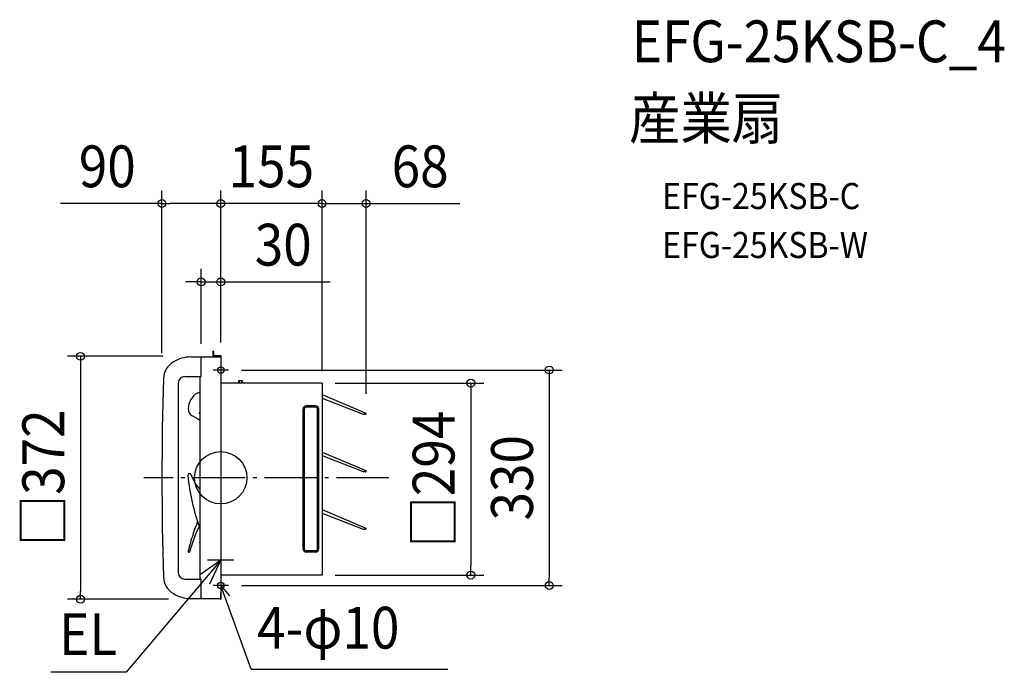
# Model space of a CAD drawing. Extents: x -308 to 1199, y -298 to 701.
import ezdxf
from ezdxf.enums import TextEntityAlignment as Align

# ---------------------------------------------------------------- set-up
doc = ezdxf.new("R2010")
doc.units = 0
doc.header["$LTSCALE"] = 20
doc.header["$PDMODE"] = 3
doc.header["$PDSIZE"] = -2
doc.linetypes.add('DASHDOT', pattern=[5.5, 4, -0.6, 0.3, -0.6])
doc.layers.get('DEFPOINTS').update_dxf_attribs({"linetype": 'CONTINUOUS'})
for name, color, linetype in [('ARRANGE', 1, 'CONTINUOUS'), ('BASIS', 6, 'DASHDOT'), ('DETAIL', 5, 'CONTINUOUS'), ('ETC', 61, 'CONTINUOUS'), ('FIX', 11, 'CONTINUOUS'), ('NOTE', 4, 'CONTINUOUS'), ('OUTLINE', 3, 'CONTINUOUS'), ('SIZE', 30, 'CONTINUOUS')]:
    doc.layers.add(name, color=color, linetype=linetype)
doc.styles.get("Standard").update_dxf_attribs({"font": 'SIMPLEX.shx', "width": 0.9, "height": 64, "bigfont": 'BIGFONT.shx'})

msp = doc.modelspace()

# ---------------------------------------------------------------- linework, layer by layer
at = {"layer": 'ARRANGE', "color": 1, "linetype": 'CONTINUOUS'}
msp.add_circle((0, 0), 40, dxfattribs=at)
msp.add_point((0, 0), dxfattribs=at)
at = {"layer": 'BASIS', "color": 6, "linetype": 'DASHDOT'}
msp.add_line((257.156778, 0), (-117.759399, 0), dxfattribs=at)
at = {"layer": 'DEFPOINTS', "color": 30, "linetype": 'CONTINUOUS'}
for p in [(-90.000861, 419.897314), (0, 419.897314), (155.001471, 419.897314), (-30.000262, 299.897314), (-68.704819, 186.001759), (-30.000262, 185.001747), (0, 187.301765), (0, 187.301765), (0, 187.301765), (-90.000861, 170.698163), (11.657919, 165), (155.001471, 145.001348), (155.001471, 145.001348), (155.001471, 145.001348), (222.488052, 108.313962), (155.001471, -149.001396), (382.789103, -149.001396), (11.657919, -165), (502.789103, -165), (-214.568492, -186.001769), (-59.882421, -186.001769)]:
    msp.add_point(p, dxfattribs=at)
at = {"layer": 'DETAIL', "color": 5, "linetype": 'CONTINUOUS'}
for p, q in [((-46.000412, 185.001747), (-30.000262, 185.001747)), ((-30.000262, 155.001461), (-30.000262, 185.001747)), ((-27.000237, 185.001747), (-1.800017, 185.001747)), ((-12.000112, 193.701829), (-12.000112, 185.001747)), ((-11.000101, 193.701829), (-12.000112, 193.701829)), ((-11.000101, 193.701829), (-11.000101, 185.001747)), ((-11.000101, 187.301765), (0, 187.301765)), ((-0.800005, 186.001759), (0, 186.001759)), ((0, 187.301765), (0, 96.0009)), ((-55.000525, 155.001461), (-30.000262, 155.001461)), ((-32.000276, 155.001461), (-32.000276, -155.001471)), ((-65.000624, 145.001372), (-65.000624, -145.001372)), ((155.001471, 145.001348), (0, 145.001348)), ((27.000261, 148.20138), (27.000261, 145.001348)), ((33.000312, 148.20138), (27.000261, 148.20138)), ((28.000273, 148.20138), (28.000273, 145.001348)), ((32.00031, 148.20138), (32.00031, 145.001348)), ((33.000312, 148.20138), (33.000312, 145.001348)), ((155.001471, 145.001348), (155.001471, -149.001396)), ((155.001471, 127.437032), (221.878795, 99.049295)), ((155.001471, 121.87803), (217.978012, 97.381787)), ((131.882203, 110.001036), (131.001246, 110.001036)), ((131.882203, 108.001012), (131.001246, 108.001012)), ((135.501284, 110.001036), (131.882203, 110.001036)), ((135.501284, 108.001012), (131.882203, 108.001012)), ((145.001372, 110.001036), (135.501284, 110.001036)), ((145.001372, 108.001012), (135.501284, 108.001012)), ((150.001421, -107.001021), (150.001421, 107.001011)), ((-32.000276, 98.406722), (-33.100286, 100.000937)), ((0, 96.0009), (0, -96.00091)), ((126.001196, -52.293169), (126.001196, 105.000987)), ((128.00121, -53.971382), (128.00121, 105.000987)), ((148.001408, -109.001035), (148.001408, 105.000987)), ((150.001421, -109.001035), (150.001421, 105.000987)), ((150.001421, -109.001035), (150.001421, 105.000987)), ((220.999182, 97.279426), (220.355101, 98.019074)), ((220.544097, 98.464289), (220.958278, 99.440029)), ((155.001471, 39.436207), (221.878795, 11.04846)), ((155.001471, 33.877195), (217.978012, 9.380952)), ((220.999182, 9.278591), (220.355101, 10.018239)), ((220.544097, 10.463453), (220.958278, 11.439194)), ((126.001196, -109.001035), (126.001196, -52.293169)), ((128.00121, -109.001035), (128.00121, -53.971382)), ((155.001471, -48.564587), (221.878805, -76.952335)), ((155.001471, -54.123599), (217.978032, -78.619843)), ((221.036572, -78.765124), (220.355122, -77.982556)), ((220.544118, -77.537341), (220.958298, -76.5616)), ((-32.000276, -98.406732), (-33.100286, -100.000948)), ((0, -96.00091), (0, -186.001769)), ((135.501284, -112.00106), (131.001246, -112.00106)), ((135.501284, -114.001084), (131.001246, -114.001084)), ((145.001372, -112.00106), (135.501284, -112.00106)), ((145.001372, -114.001084), (135.501284, -114.001084)), ((155.001471, -149.001396), (0, -149.001396)), ((-55.000525, -155.001471), (-30.000262, -155.001471)), ((-30.000262, -185.001757), (-30.000262, -155.001471)), ((-46.000412, -185.001757), (-30.000262, -185.001757)), ((-27.000237, -185.001757), (-1.800017, -185.001757)), ((-0.800005, -186.001769), (0, -186.001769))]:
    msp.add_line(p, q, dxfattribs=at)
for centre, radius, start, end in [((-45.948733, 135.697966), 49.303808, 90.060056, 122.449125), ((-27.000237, 180.001698), 5.000049, 90, 126.869898), ((-1.800017, 186.001759), 1.000012, 270, 0), ((-57.701564, 151.152531), 30.000286, 119.342799, 178.257212), ((4910.046449, 0), 5000.04731, 178.257212, 181.742788), ((-55.000525, 145.001372), 10.000099, 90, 180), ((-19.651148, 104.844817), 30.146372, 130.437654, 170.207961), ((-30.781436, 113.80454), 16.325383, 94.281653, 121.061041), ((-34.46287, 106.356401), 15.326909, 166.356906, 226.10516), ((131.001246, 105.000987), 5.000049, 90, 180), ((131.001246, 105.000987), 3.000026, 90, 180), ((145.001372, 105.000987), 5.000049, 0, 90), ((145.001372, 105.000987), 3.000026, 0, 90), ((-63.892593, 48.511227), 50.437245, 50.778752, 68.110846), ((218.703064, 99.245767), 2.000024, 248.745322, 336.999999), ((221.48806, 98.128778), 1.000012, 247.000072, 67.000036), ((-47.661972, 3.8478), 2.538484, 19.108464, 184.946495), ((250.480628, 29.64739), 301.795578, 184.94573, 200.609563), ((19.927825, 27.264322), 68.992746, 199.108482, 221.178642), ((218.703064, 11.244932), 2.000024, 248.745322, 336.999999), ((221.48806, 10.127953), 1.000012, 247.000072, 67.000036), ((1104.432671, -510.760119), 1223.140234, 158.731076, 159.702751), ((423.539463, -308.973546), 513.105686, 152.796351, 153.234039), ((138.604377, -153.000653), 192.715618, 159.853776, 167.860623), ((133.884828, -159.459312), 187.178453, 154.167565, 165.637847), ((218.703075, -76.755862), 2.000024, 248.745322, 295.99375), ((218.703075, -76.755862), 2.000024, 295.99375, 336.999999), ((221.488071, -77.872851), 1.000012, 243.160156, 67.000036), ((-48.617546, -112.729168), 1.211548, 167.860367, 345.637842), ((131.001246, -109.001035), 5.000049, 180, 270), ((131.001246, -109.001035), 3.000026, 180, 270), ((145.001372, -109.001035), 5.000049, 270, 0), ((145.001372, -109.001035), 3.000026, 270, 0), ((-55.000525, -145.001372), 10.000099, 180, 270), ((-57.701564, -151.152541), 30.000286, 181.742788, 240.657201), ((-45.948733, -135.697976), 49.303808, 237.550875, 269.939944), ((-27.000237, -180.001708), 5.000049, 233.130102, 270), ((-1.800017, -186.001769), 1.000012, 0, 90)]:
    msp.add_arc(centre, radius, start, end, dxfattribs=at)
at = {"layer": 'FIX', "color": 11, "linetype": 'CONTINUOUS'}
for centre in [(0, 165), (0, -165)]:
    msp.add_circle(centre, 5, dxfattribs=at)
at = {"layer": 'NOTE', "color": 4, "linetype": 'CONTINUOUS'}
for p, q in [((11.657919, 165), (-11.657919, 165)), ((0, -106), (0, -148)), ((0, -126), (-144.524151, -297.870476)), ((0, -126), (-32.63617, -149.127481)), ((20, -126), (-20, -126)), ((-16.700012, -162.347072), (0, -126)), ((11.657919, -165), (-11.657919, -165)), ((0, -165), (-0.153236, -185.838898)), ((46.536689, -293.230852), (0, -165)), ((0, -165), (13.482725, -180.890225)), ((-144.524151, -297.870476), (-260.134399, -297.870476)), ((46.536689, -293.230852), (347.463355, -293.230852))]:
    msp.add_line(p, q, dxfattribs=at)
at = {"layer": 'OUTLINE', "color": 3, "linetype": 'CONTINUOUS'}
for p, q in [((-46.000412, 185.001747), (-27.000237, 185.001747)), ((-27.000237, 185.001747), (-1.800017, 185.001747)), ((-0.800005, 186.001759), (0, 186.001759)), ((0, 186.001759), (0, 96.0009)), ((155.001471, 145.001348), (0, 145.001348)), ((155.001471, 145.001348), (155.001471, -149.001396)), ((0, 96.0009), (0, -96.00091)), ((0, -96.00091), (0, -186.001769)), ((155.001471, -149.001396), (0, -149.001396)), ((-46.000412, -185.001757), (-30.000262, -185.001757)), ((-30.000262, -185.001757), (-1.800017, -185.001757)), ((-0.800005, -186.001769), (0, -186.001769))]:
    msp.add_line(p, q, dxfattribs=at)
for centre, radius, start, end in [((-45.948733, 135.697966), 49.303808, 90.060056, 122.449125), ((-1.800017, 186.001759), 1.000012, 270, 0), ((-57.701564, 151.152531), 30.000286, 119.342799, 178.257212), ((4910.046449, 0), 5000.04731, 178.257212, 181.742788), ((-57.701564, -151.152541), 30.000286, 181.742788, 240.657201), ((-45.948733, -135.697976), 49.303808, 237.550875, 269.939944), ((-1.800017, -186.001769), 1.000012, 0, 90)]:
    msp.add_arc(centre, radius, start, end, dxfattribs=at)
at = {"layer": 'SIZE', "color": 30, "linetype": 'CONTINUOUS'}
for p, q in [((-90.000861, 190.698163), (-90.000861, 439.897314)), ((0, 207.301765), (0, 439.897314)), ((0, 207.301765), (0, 439.897314)), ((155.001471, 163.001348), (155.001471, 439.897314)), ((155.001471, 163.001348), (155.001471, 439.897314)), ((222.488052, 128.313962), (222.488052, 439.897314)), ((-90.000861, 419.897314), (-245.258004, 419.897314)), ((-90.000861, 419.897314), (-78.000861, 419.897314)), ((-12, 419.897314), (-78.000861, 419.897314)), ((-12, 419.897314), (-24, 419.897314)), ((0, 419.897314), (-12, 419.897314)), ((0, 419.897314), (-12, 419.897314)), ((155.001471, 419.897314), (0, 419.897314)), ((143.001471, 419.897314), (131.001471, 419.897314)), ((155.001471, 419.897314), (143.001471, 419.897314)), ((155.001471, 419.897314), (222.488052, 419.897314)), ((155.001471, 419.897314), (167.001471, 419.897314)), ((167.001471, 419.897314), (179.001471, 419.897314)), ((222.488052, 419.897314), (234.488052, 419.897314)), ((234.488052, 419.897314), (366.075189, 419.897314)), ((-30.000262, 205.001747), (-30.000262, 319.897314)), ((0, 207.301765), (0, 319.897314)), ((-42.000262, 299.897314), (-54.000262, 299.897314)), ((-30.000262, 299.897314), (-42.000262, 299.897314)), ((-30.000262, 299.897314), (0, 299.897314)), ((0, 299.897314), (12, 299.897314)), ((12, 299.897314), (167.257143, 299.897314)), ((-88.704819, 186.001759), (-234.568492, 186.001759)), ((-214.568492, 186.001759), (-214.568492, 174.001759)), ((-214.568492, 174.001759), (-214.568492, -174.001769)), ((31.657919, 165), (522.789103, 165)), ((502.789103, 165), (502.789103, 153)), ((502.789103, 153), (502.789103, -153)), ((175.001471, 145.001348), (402.789103, 145.001348)), ((382.789103, 145.001348), (382.789103, 131.001348)), ((382.789103, 131.001348), (382.789103, -135.001396)), ((382.789103, -149.001396), (382.789103, -135.001396)), ((175.001471, -149.001396), (402.789103, -149.001396)), ((31.657919, -165), (522.789103, -165)), ((502.789103, -165), (502.789103, -153)), ((-214.568492, -186.001769), (-214.568492, -174.001769)), ((-79.882421, -186.001769), (-234.568492, -186.001769))]:
    msp.add_line(p, q, dxfattribs=at)
for centre in [(-90.000861, 419.897314), (0, 419.897314), (0, 419.897314), (155.001471, 419.897314), (155.001471, 419.897314), (222.488052, 419.897314), (-30.000262, 299.897314), (0, 299.897314), (-214.568492, 186.001759), (502.789103, 165), (382.789103, 145.001348), (382.789103, -149.001396), (502.789103, -165), (-214.568492, -186.001769)]:
    msp.add_circle(centre, 6, dxfattribs=at)

# ---------------------------------------------------------------- texts
at = {"layer": 'ETC', "color": 61, "linetype": 'CONTINUOUS', "width": 0.9}
for s, height, p in [('EFG-25KSB-C_4', 64, (629.165796, 636.305025)), ('産業扇', 64, (624.979802, 518.349715)), ('EFG-25KSB-C', 40, (675.587305, 411.428779)), ('EFG-25KSB-W', 40, (675.587305, 336.428779))]:
    msp.add_text(s, height=height, dxfattribs=at).set_placement(p)
at = {"layer": 'NOTE', "color": 4, "linetype": 'CONTINUOUS', "width": 0.9}
for s, p in [('EL', (-247.276301, -271.604489)), ('4-φ10', (55.701016, -261.607228))]:
    msp.add_text(s, height=64, dxfattribs=at).set_placement(p)
at = {"layer": 'SIZE', "color": 30, "linetype": 'CONTINUOUS', "width": 0.9}
for s, p in [('90', (-173.629432, 444.897314)), ('155', (77.500735, 444.897314)), ('68', (305.161439, 444.897314)), ('30', (95.628571, 324.897314))]:
    msp.add_text(s, height=64, dxfattribs=at).set_placement(p, align=Align.CENTER)
for s, p in [('□372', (-239.568492, -0.000005)), ('□294', (357.789103, -2.000024)), ('330', (477.789103, 0))]:
    msp.add_text(s, height=64, rotation=90, dxfattribs=at).set_placement(p, align=Align.CENTER)

doc.saveas('drawing.dxf')
